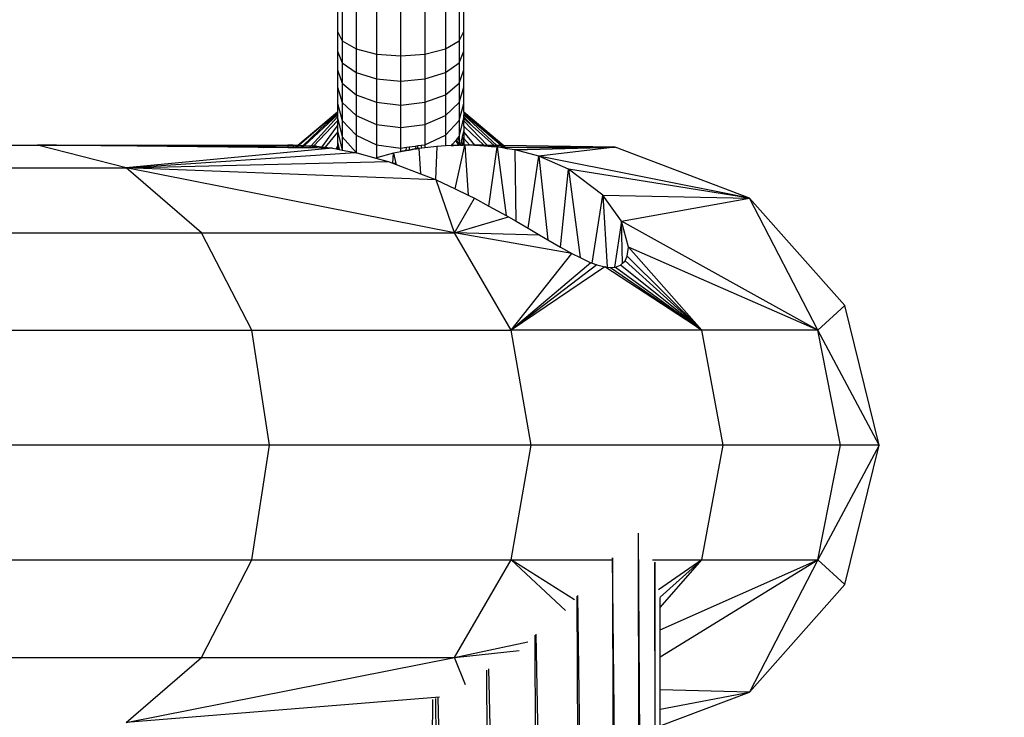
# Model space of a CAD drawing. Units: millimetres. Extents: x 0 to 291, y -122 to 204.
# Drawn here: x 119 to 121, y 128 to 129 of the extents above; entities that cross this region are included whole.
import ezdxf
from ezdxf import colors
from ezdxf.entities.mleader import LeaderData, LeaderLine
from ezdxf.math import Vec2, Vec3

# ---------------------------------------------------------------- set-up
doc = ezdxf.new("R2010")
doc.units = ezdxf.units.MM
doc.layers.add('Predeterminado', color=7, linetype='Continuous')

# ---------------------------------------------------------------- blocks, each defined once
blk = doc.blocks.new('A$C548C7DC6')
at = {"color": 7, "linetype": 'Continuous'}
for p, q in [((400.594, 269.909), (400.594, 267.282)), ((400.899, 269.611), (400.899, 266.696)), ((401.766, 269.357), (401.766, 266.199)), ((407.425, 269.357), (407.425, 266.199)), ((408.293, 269.611), (408.293, 266.696)), ((408.597, 267.282), (408.597, 269.909)), ((403.064, 269.188), (403.064, 265.867)), ((404.596, 265.751), (404.596, 269.129)), ((406.127, 269.188), (406.127, 265.867)), ((400.594, 267.282), (400.594, 266.039)), ((400.594, 267.282), (400.899, 266.696)), ((408.293, 266.696), (408.597, 267.282)), ((408.597, 266.039), (408.597, 267.282)), ((400.899, 266.696), (401.766, 266.199)), ((400.899, 266.696), (400.899, 265.318)), ((407.425, 266.199), (408.293, 266.696)), ((408.293, 266.696), (408.293, 265.318)), ((400.594, 266.039), (400.594, 264.861)), ((400.594, 266.039), (400.899, 265.318)), ((401.766, 266.199), (403.064, 265.867)), ((401.766, 266.199), (401.766, 264.706)), ((403.064, 265.867), (404.596, 265.751)), ((403.064, 265.867), (403.064, 264.297)), ((404.596, 265.751), (406.127, 265.867)), ((404.596, 264.153), (404.596, 265.751)), ((406.127, 265.867), (407.425, 266.199)), ((406.127, 265.867), (406.127, 264.297)), ((407.425, 266.199), (407.425, 264.706)), ((408.293, 265.318), (408.597, 266.039)), ((408.597, 264.861), (408.597, 266.039)), ((400.899, 265.318), (401.766, 264.706)), ((400.899, 265.318), (400.899, 264.01)), ((407.425, 264.706), (408.293, 265.318)), ((408.293, 265.318), (408.293, 264.01)), ((400.594, 264.861), (400.594, 263.757)), ((400.594, 264.861), (400.899, 264.01)), ((401.766, 264.706), (403.064, 264.297)), ((401.766, 264.706), (401.766, 263.289)), ((406.127, 264.297), (407.425, 264.706)), ((407.425, 264.706), (407.425, 263.289)), ((408.293, 264.01), (408.597, 264.861)), ((408.597, 263.757), (408.597, 264.861)), ((400.594, 263.757), (400.594, 262.738)), ((400.594, 263.757), (400.899, 262.785)), ((400.899, 264.01), (401.766, 263.289)), ((400.899, 264.01), (400.899, 262.785)), ((403.064, 264.297), (404.596, 264.153)), ((403.064, 264.297), (403.064, 262.807)), ((404.596, 264.153), (406.127, 264.297)), ((404.596, 262.637), (404.596, 264.153)), ((406.127, 264.297), (406.127, 262.807)), ((407.425, 263.289), (408.293, 264.01)), ((408.293, 264.01), (408.293, 262.785)), ((408.293, 262.785), (408.597, 263.757)), ((408.597, 262.738), (408.597, 263.757)), ((401.766, 263.289), (403.064, 262.807)), ((401.766, 263.289), (401.766, 261.962)), ((406.127, 262.807), (407.425, 263.289)), ((407.425, 263.289), (407.425, 261.962)), ((400.594, 262.738), (400.899, 261.655)), ((400.594, 262.738), (400.594, 262.199)), ((400.899, 262.785), (401.766, 261.962)), ((400.899, 262.785), (400.899, 261.655)), ((403.064, 262.807), (404.596, 262.637)), ((403.064, 262.807), (403.064, 261.411)), ((404.596, 262.637), (406.127, 262.807)), ((404.596, 261.218), (404.596, 262.637)), ((406.127, 262.807), (406.127, 261.411)), ((407.425, 261.962), (408.293, 262.785)), ((408.293, 262.785), (408.293, 261.655)), ((408.293, 261.655), (408.597, 262.738)), ((408.597, 262.199), (408.597, 262.738)), ((398.091, 260.088), (400.594, 262.199)), ((400.594, 262.186), (398.175, 260.084)), ((400.594, 262.013), (398.504, 260.067)), ((398.917, 260.047), (400.594, 261.897)), ((399.898, 261.477), (400.594, 262.142)), ((399.898, 261.477), (400.594, 262.068)), ((400.594, 262.199), (400.594, 262.186)), ((400.594, 262.186), (400.594, 262.142)), ((400.594, 262.142), (400.594, 262.068)), ((400.594, 262.068), (400.594, 262.013)), ((400.594, 262.013), (400.594, 261.897)), ((400.594, 261.897), (400.594, 261.815)), ((401.766, 261.962), (403.064, 261.411)), ((401.766, 261.962), (401.766, 260.737)), ((406.127, 261.411), (407.425, 261.962)), ((407.425, 261.962), (407.425, 260.737)), ((408.597, 262.199), (411.125, 260.067)), ((408.597, 262.186), (408.597, 262.199)), ((411.034, 260.068), (408.597, 262.186)), ((408.597, 262.186), (408.597, 262.068)), ((410.951, 260.069), (408.597, 262.068)), ((408.597, 262.068), (408.597, 262.013)), ((408.597, 261.897), (408.597, 262.013)), ((408.597, 262.013), (410.681, 260.073)), ((409.141, 261.297), (408.597, 261.897)), ((408.597, 261.815), (408.597, 261.897)), ((398.427, 260.071), (399.898, 261.477)), ((400.594, 261.629), (399.067, 260.039)), ((400.525, 261.224), (400.594, 261.318)), ((400.525, 261.224), (400.594, 261.29)), ((400.594, 261.815), (400.899, 260.631)), ((400.594, 261.815), (400.594, 261.629)), ((400.594, 261.629), (400.594, 261.318)), ((400.594, 261.318), (400.594, 261.29)), ((400.594, 261.29), (400.594, 260.996)), ((400.899, 261.655), (401.766, 260.737)), ((400.899, 261.655), (400.899, 260.631)), ((403.064, 261.411), (404.596, 261.218)), ((403.064, 261.411), (403.064, 260.124)), ((404.596, 261.218), (406.127, 261.411)), ((406.127, 261.411), (406.127, 260.124)), ((407.425, 260.737), (408.293, 261.655)), ((408.293, 260.631), (408.597, 261.815)), ((408.293, 261.655), (408.293, 260.631)), ((408.597, 261.779), (408.597, 261.815)), ((409.141, 261.297), (408.597, 261.779)), ((408.597, 261.779), (408.597, 261.629)), ((408.597, 261.318), (408.597, 261.629)), ((410.083, 260.082), (408.597, 261.629)), ((408.666, 261.224), (408.597, 261.318)), ((408.597, 261.291), (408.597, 261.318)), ((408.666, 261.224), (408.597, 261.291)), ((408.597, 261.291), (408.597, 260.996)), ((410.52, 260.076), (409.141, 261.297)), ((399.615, 259.986), (400.525, 261.224)), ((400.594, 260.916), (399.818, 259.96)), ((400.594, 260.996), (400.594, 260.916)), ((400.594, 260.996), (400.884, 259.787)), ((400.594, 260.916), (400.594, 260.29)), ((400.899, 260.631), (401.766, 259.628)), ((400.899, 260.631), (400.899, 259.784)), ((401.766, 260.737), (403.064, 260.124)), ((401.766, 260.737), (401.766, 259.628)), ((404.596, 259.909), (404.596, 261.218)), ((406.127, 260.124), (407.425, 260.737)), ((407.425, 260.737), (407.425, 260.044)), ((408.207, 260.533), (408.282, 260.619)), ((408.282, 260.619), (408.293, 260.631)), ((408.293, 260.6), (408.282, 260.619)), ((408.293, 260.631), (408.293, 260.6)), ((408.451, 260.383), (408.504, 260.608)), ((408.504, 260.608), (408.515, 260.654)), ((408.533, 260.577), (408.504, 260.608)), ((408.515, 260.654), (408.582, 260.934)), ((408.533, 260.577), (408.515, 260.654)), ((408.582, 260.934), (408.597, 260.996)), ((408.582, 260.934), (408.597, 260.916)), ((408.597, 260.996), (408.597, 260.916)), ((408.597, 260.916), (409.265, 260.094)), ((408.597, 260.916), (408.597, 260.506)), ((409.849, 260.085), (408.666, 261.224)), ((363.432, 260.103), (381.599, 260.103)), ((387.222, 258.656), (381.599, 260.103)), ((381.599, 260.103), (382.807, 260.096)), ((381.599, 260.103), (397.443, 260.103)), ((396.375, 260.041), (381.599, 260.103)), ((381.904, 260.1), (381.599, 260.103)), ((382.807, 260.096), (381.904, 260.1)), ((382.137, 260.097), (381.904, 260.1)), ((382.137, 260.097), (395.962, 260.018)), ((395.566, 259.954), (382.137, 260.097)), ((382.807, 260.096), (395.962, 260.018)), ((396.321, 260.038), (382.807, 260.096)), ((395.962, 260.018), (395.566, 259.954)), ((395.958, 259.962), (395.962, 260.018)), ((395.975, 260.018), (395.962, 260.018)), ((395.962, 260.018), (395.971, 259.964)), ((395.971, 259.964), (396.293, 260.017)), ((396.321, 260.038), (395.975, 260.018)), ((395.975, 260.018), (396.293, 260.017)), ((396.293, 260.017), (396.289, 259.946)), ((396.293, 260.017), (396.646, 260.037)), ((396.306, 259.946), (396.293, 260.017)), ((396.375, 260.041), (396.321, 260.038)), ((396.646, 260.037), (396.321, 260.038)), ((397.443, 260.103), (396.375, 260.041)), ((396.7, 260.04), (396.375, 260.041)), ((396.646, 260.037), (396.7, 260.04)), ((397.445, 260.034), (396.646, 260.037)), ((396.7, 260.04), (397.444, 260.083)), ((397.445, 260.037), (396.7, 260.04)), ((397.627, 260.094), (397.443, 260.103)), ((397.443, 260.103), (397.444, 260.083)), ((397.443, 260.103), (397.788, 260.103)), ((397.444, 260.083), (397.627, 260.094)), ((397.444, 260.083), (397.445, 260.037)), ((397.445, 260.037), (397.445, 260.034)), ((397.79, 260.035), (397.445, 260.037)), ((397.445, 260.034), (397.447, 259.934)), ((397.79, 260.032), (397.445, 260.034)), ((397.627, 260.094), (397.788, 260.103)), ((397.789, 260.085), (397.627, 260.094)), ((397.788, 260.103), (397.789, 260.085)), ((397.788, 260.103), (398.091, 260.088)), ((397.789, 260.085), (397.79, 260.035)), ((398.071, 260.071), (397.789, 260.085)), ((397.79, 260.035), (397.79, 260.032)), ((398.028, 260.035), (397.79, 260.035)), ((397.79, 260.032), (397.793, 259.93)), ((398.024, 260.031), (397.79, 260.032)), ((397.902, 259.929), (398.024, 260.031)), ((398.114, 260.031), (397.996, 259.928)), ((398.024, 260.031), (398.028, 260.035)), ((398.114, 260.031), (398.024, 260.031)), ((398.028, 260.035), (398.071, 260.071)), ((398.118, 260.034), (398.028, 260.035)), ((398.071, 260.071), (398.091, 260.088)), ((398.156, 260.067), (398.071, 260.071)), ((398.091, 260.088), (398.175, 260.084)), ((398.118, 260.034), (398.114, 260.031)), ((398.156, 260.067), (398.118, 260.034)), ((398.387, 260.033), (398.118, 260.034)), ((398.175, 260.084), (398.156, 260.067)), ((398.175, 260.084), (398.427, 260.071)), ((398.273, 259.925), (398.383, 260.03)), ((398.463, 260.029), (398.35, 259.924)), ((398.383, 260.03), (398.387, 260.033)), ((398.463, 260.029), (398.383, 260.03)), ((398.387, 260.033), (398.409, 260.054)), ((398.466, 260.033), (398.387, 260.033)), ((398.409, 260.054), (398.427, 260.071)), ((398.485, 260.05), (398.409, 260.054)), ((398.427, 260.071), (398.504, 260.067)), ((398.466, 260.033), (398.463, 260.029)), ((398.485, 260.05), (398.466, 260.033)), ((398.902, 260.031), (398.466, 260.033)), ((398.504, 260.067), (398.485, 260.05)), ((398.504, 260.067), (398.917, 260.047)), ((398.801, 259.919), (398.902, 260.031)), ((398.902, 260.031), (398.917, 260.047)), ((399.058, 260.03), (398.902, 260.031)), ((398.917, 260.047), (399.067, 260.039)), ((399.058, 260.03), (398.95, 259.918)), ((399.067, 260.039), (399.058, 260.03)), ((399.268, 260.029), (399.058, 260.03)), ((399.067, 260.039), (399.268, 260.029)), ((399.268, 260.029), (399.253, 259.914)), ((399.284, 259.914), (399.268, 260.029)), ((399.268, 260.029), (399.615, 259.986)), ((399.586, 259.945), (399.615, 259.986)), ((399.615, 259.986), (399.818, 259.96)), ((400.501, 259.86), (400.594, 260.032)), ((400.594, 260.29), (400.635, 260.109)), ((400.594, 260.29), (400.594, 260.032)), ((400.594, 260.032), (400.635, 260.109)), ((400.594, 260.032), (400.594, 259.842)), ((400.659, 260.003), (400.623, 259.836)), ((400.635, 260.109), (400.659, 260.003)), ((400.659, 260.003), (400.7, 259.822)), ((403.064, 260.124), (404.596, 259.909)), ((403.064, 260.124), (403.064, 259.287)), ((404.97, 259.961), (405.134, 259.984)), ((405.134, 259.984), (405.518, 260.038)), ((405.134, 259.984), (405.134, 259.806)), ((405.518, 260.038), (405.685, 260.062)), ((405.518, 260.038), (405.572, 259.885)), ((405.685, 260.062), (405.89, 260.091)), ((405.685, 259.898), (405.685, 260.062)), ((405.89, 260.091), (406.127, 260.124)), ((405.926, 259.928), (405.89, 260.091)), ((406.127, 260.124), (406.127, 259.953)), ((406.879, 260.018), (406.127, 259.926)), ((406.879, 260.018), (406.788, 257.917)), ((407.425, 260.044), (406.879, 260.018)), ((407.8, 260.062), (407.425, 260.044)), ((407.8, 260.062), (407.81, 260.073)), ((407.95, 260.069), (407.8, 260.062)), ((407.81, 260.073), (407.883, 260.158)), ((407.81, 260.073), (407.942, 260.079)), ((407.883, 260.158), (408.084, 260.39)), ((407.942, 260.079), (407.883, 260.158)), ((407.942, 260.079), (408.271, 260.095)), ((407.95, 260.069), (407.942, 260.079)), ((408.278, 260.085), (407.95, 260.069)), ((408.041, 257.323), (408.653, 260.103)), ((408.084, 260.39), (408.118, 260.429)), ((408.271, 260.095), (408.084, 260.39)), ((408.118, 260.429), (408.207, 260.533)), ((408.293, 260.167), (408.118, 260.429)), ((408.293, 260.407), (408.207, 260.533)), ((408.271, 260.095), (408.293, 260.096)), ((408.278, 260.085), (408.271, 260.095)), ((408.293, 260.086), (408.278, 260.085)), ((408.293, 260.6), (408.293, 260.407)), ((408.293, 260.407), (408.293, 260.167)), ((408.293, 260.167), (408.293, 260.096)), ((408.293, 260.096), (408.293, 260.086)), ((408.38, 260.09), (408.293, 260.086)), ((408.38, 260.09), (408.383, 260.101)), ((408.428, 260.092), (408.38, 260.09)), ((408.383, 260.101), (408.438, 260.33)), ((408.383, 260.101), (408.43, 260.103)), ((408.43, 260.103), (408.428, 260.092)), ((408.431, 260.092), (408.428, 260.092)), ((408.431, 260.092), (408.43, 260.103)), ((408.43, 260.103), (408.512, 260.098)), ((408.511, 260.102), (408.43, 260.103)), ((408.512, 260.096), (408.431, 260.092)), ((408.438, 260.33), (408.451, 260.383)), ((408.478, 260.254), (408.438, 260.33)), ((408.478, 260.254), (408.451, 260.383)), ((408.556, 260.109), (408.478, 260.254)), ((408.511, 260.102), (408.478, 260.254)), ((408.555, 260.101), (408.511, 260.102)), ((408.512, 260.098), (408.511, 260.102)), ((408.512, 260.098), (408.529, 260.097)), ((408.512, 260.096), (408.512, 260.098)), ((408.529, 260.097), (408.512, 260.096)), ((408.554, 260.098), (408.529, 260.097)), ((408.597, 260.29), (408.533, 260.577)), ((408.597, 260.506), (408.533, 260.577)), ((408.554, 260.098), (408.555, 260.101)), ((408.562, 260.098), (408.554, 260.098)), ((408.555, 260.101), (408.556, 260.109)), ((408.56, 260.101), (408.555, 260.101)), ((408.556, 260.109), (408.597, 260.29)), ((408.56, 260.101), (408.556, 260.109)), ((408.562, 260.098), (408.56, 260.101)), ((408.597, 260.1), (408.56, 260.101)), ((408.597, 260.1), (408.562, 260.098)), ((408.597, 260.506), (408.597, 260.29)), ((408.969, 260.098), (408.597, 260.506)), ((408.597, 260.29), (408.597, 260.1)), ((408.597, 260.1), (408.653, 260.103)), ((408.653, 260.103), (408.863, 256.929)), ((408.721, 260.099), (408.653, 260.103)), ((408.969, 260.098), (408.653, 260.103)), ((408.971, 260.095), (408.721, 260.099)), ((408.983, 260.083), (408.721, 260.099)), ((409.265, 260.094), (408.969, 260.098)), ((408.971, 260.095), (408.969, 260.098)), ((408.983, 260.083), (408.971, 260.095)), ((409.289, 260.064), (408.983, 260.083)), ((409.265, 260.094), (409.289, 260.064)), ((409.849, 260.085), (409.265, 260.094)), ((409.911, 260.026), (409.289, 260.064)), ((409.852, 260.083), (409.849, 260.085)), ((410.083, 260.082), (409.849, 260.085)), ((410.086, 260.079), (409.852, 260.083)), ((409.911, 260.026), (409.852, 260.083)), ((410.151, 260.011), (409.911, 260.026)), ((410.086, 260.079), (410.083, 260.082)), ((410.52, 260.076), (410.083, 260.082)), ((410.151, 260.011), (410.086, 260.079)), ((410.313, 260.001), (410.151, 260.011)), ((410.313, 260.001), (410.605, 260)), ((410.625, 259.982), (410.313, 260.001)), ((410.523, 260.073), (410.52, 260.076)), ((410.681, 260.073), (410.52, 260.076)), ((410.684, 260.071), (410.523, 260.073)), ((410.605, 260), (410.523, 260.073)), ((410.605, 260), (410.761, 259.999)), ((410.607, 259.999), (410.605, 260)), ((410.607, 259.999), (410.762, 259.998)), ((410.625, 259.982), (410.607, 259.999)), ((410.712, 259.977), (410.625, 259.982)), ((410.681, 260.073), (410.684, 260.071)), ((410.951, 260.069), (410.681, 260.073)), ((410.684, 260.071), (410.761, 259.999)), ((410.761, 259.999), (410.762, 259.998)), ((410.761, 259.999), (411.035, 259.998)), ((410.762, 259.998), (410.784, 259.978)), ((411.035, 259.998), (410.951, 260.069)), ((411.034, 260.068), (410.951, 260.069)), ((411.036, 260.066), (411.034, 260.068)), ((411.125, 260.067), (411.034, 260.068)), ((411.061, 259.976), (411.035, 259.998)), ((411.035, 259.998), (411.115, 259.998)), ((411.128, 260.064), (411.036, 260.066)), ((411.115, 259.998), (411.036, 260.066)), ((411.116, 259.996), (411.115, 259.998)), ((411.115, 259.998), (411.208, 259.997)), ((411.116, 259.996), (411.209, 259.996)), ((411.139, 259.977), (411.116, 259.996)), ((411.125, 260.067), (411.128, 260.064)), ((418.17, 259.964), (411.125, 260.067)), ((418.17, 259.964), (411.128, 260.064)), ((411.128, 260.064), (411.208, 259.997)), ((411.208, 259.997), (411.209, 259.996)), ((411.208, 259.997), (418.17, 259.964)), ((411.209, 259.996), (418.17, 259.964)), ((411.209, 259.996), (411.233, 259.976)), ((400.272, 259.903), (387.222, 258.656)), ((387.222, 258.656), (401.717, 259.628)), ((395.884, 259.95), (395.566, 259.954)), ((395.884, 259.95), (395.958, 259.962)), ((395.958, 259.95), (395.884, 259.95)), ((395.958, 259.962), (395.971, 259.964)), ((395.958, 259.95), (395.958, 259.962)), ((395.974, 259.949), (395.958, 259.95)), ((395.971, 259.964), (395.974, 259.949)), ((396.289, 259.946), (395.974, 259.949)), ((396.306, 259.946), (396.289, 259.946)), ((397.447, 259.934), (396.306, 259.946)), ((397.793, 259.93), (397.447, 259.934)), ((397.902, 259.929), (397.793, 259.93)), ((397.996, 259.928), (397.902, 259.929)), ((398.273, 259.925), (397.996, 259.928)), ((398.35, 259.924), (398.273, 259.925)), ((398.801, 259.919), (398.35, 259.924)), ((398.95, 259.918), (398.801, 259.919)), ((399.253, 259.914), (398.95, 259.918)), ((399.284, 259.914), (399.253, 259.914)), ((399.561, 259.911), (399.284, 259.914)), ((399.561, 259.911), (399.586, 259.945)), ((399.776, 259.909), (399.561, 259.911)), ((399.785, 259.92), (399.586, 259.945)), ((399.785, 259.92), (399.776, 259.909)), ((400.272, 259.903), (399.776, 259.909)), ((399.818, 259.96), (399.785, 259.92)), ((399.818, 259.96), (400.272, 259.903)), ((400.272, 259.903), (400.501, 259.86)), ((400.501, 259.86), (400.594, 259.842)), ((400.594, 259.842), (400.623, 259.836)), ((400.623, 259.836), (400.7, 259.822)), ((400.7, 259.822), (400.884, 259.787)), ((400.884, 259.787), (400.899, 259.784)), ((400.899, 259.784), (401.717, 259.628)), ((401.717, 259.628), (401.766, 259.614)), ((401.766, 259.628), (401.823, 259.598)), ((401.766, 259.614), (401.766, 259.628)), ((401.766, 259.614), (401.823, 259.598)), ((401.823, 259.598), (403.011, 259.272)), ((404.136, 259.578), (403.064, 259.287)), ((404.095, 258.943), (404.136, 259.578)), ((404.596, 259.664), (404.136, 259.578)), ((404.136, 259.578), (404.295, 258.925)), ((404.596, 259.909), (404.97, 259.961)), ((404.596, 259.705), (404.596, 259.909)), ((404.596, 259.705), (404.944, 259.771)), ((404.939, 259.728), (404.596, 259.664)), ((404.596, 259.664), (404.596, 259.705)), ((404.939, 259.728), (404.944, 259.771)), ((405.134, 259.765), (404.939, 259.728)), ((404.944, 259.771), (404.97, 259.961)), ((404.944, 259.771), (405.134, 259.806)), ((405.134, 259.806), (405.513, 259.877)), ((405.516, 259.836), (405.134, 259.765)), ((405.134, 259.806), (405.134, 259.765)), ((405.513, 259.877), (405.572, 259.885)), ((405.516, 259.836), (405.513, 259.877)), ((405.513, 259.877), (405.582, 259.858)), ((405.585, 259.849), (405.516, 259.836)), ((405.572, 259.885), (405.685, 259.898)), ((405.572, 259.885), (405.582, 259.858)), ((405.582, 259.858), (405.602, 259.852)), ((405.582, 259.858), (405.585, 259.849)), ((405.602, 259.852), (405.585, 259.849)), ((405.685, 259.868), (405.602, 259.852)), ((405.685, 259.898), (405.926, 259.928)), ((405.685, 259.868), (405.685, 259.898)), ((405.741, 259.879), (405.685, 259.868)), ((405.932, 259.902), (405.741, 259.879)), ((405.741, 259.879), (405.858, 258.271)), ((405.926, 259.928), (406.127, 259.953)), ((405.932, 259.902), (405.926, 259.928)), ((406.127, 259.926), (405.932, 259.902)), ((406.127, 259.953), (406.127, 259.926)), ((410.183, 256.236), (410.712, 259.977)), ((410.712, 259.977), (410.784, 259.978)), ((410.712, 259.977), (411.274, 255.64)), ((410.8, 259.962), (410.712, 259.977)), ((410.784, 259.978), (411.061, 259.976)), ((410.784, 259.978), (410.8, 259.962)), ((411.144, 259.906), (410.8, 259.962)), ((411.061, 259.976), (411.139, 259.977)), ((411.144, 259.906), (411.061, 259.976)), ((411.139, 259.977), (411.233, 259.976)), ((411.239, 259.89), (411.139, 259.977)), ((411.239, 259.89), (411.144, 259.906)), ((411.233, 259.976), (418.17, 259.964)), ((411.233, 259.976), (411.358, 259.87)), ((411.358, 259.87), (411.239, 259.89)), ((411.809, 259.796), (411.358, 259.87)), ((418.17, 259.964), (411.809, 259.796)), ((411.845, 259.79), (411.809, 259.796)), ((411.845, 259.79), (418.17, 259.964)), ((411.913, 255.271), (411.845, 259.79)), ((413.332, 259.393), (411.845, 259.79)), ((412.674, 254.826), (413.332, 259.393)), ((418.17, 259.964), (413.332, 259.393)), ((415.215, 258.58), (413.332, 259.393)), ((413.332, 259.393), (413.92, 254.101)), ((426.677, 256.738), (413.332, 259.393)), ((426.677, 256.738), (418.17, 259.964)), ((387.222, 258.656), (403.797, 259.056)), ((403.064, 259.287), (403.011, 259.272)), ((403.011, 259.272), (403.797, 259.056)), ((403.797, 259.056), (404.095, 258.943)), ((404.095, 258.943), (404.135, 258.927)), ((404.295, 258.925), (404.135, 258.927)), ((404.135, 258.927), (404.311, 258.86)), ((404.295, 258.925), (404.311, 258.86)), ((404.311, 258.86), (405.858, 258.271)), ((368.181, 258.656), (387.222, 258.656)), ((391.989, 254.536), (387.222, 258.656)), ((408.003, 254.536), (387.222, 258.656)), ((406.84, 257.897), (387.222, 258.656)), ((405.858, 258.271), (406.788, 257.917)), ((414.72, 253.641), (415.215, 258.58)), ((417.398, 256.936), (415.215, 258.58)), ((415.215, 258.58), (415.951, 252.982)), ((426.677, 256.738), (415.215, 258.58)), ((406.788, 257.917), (406.84, 257.897)), ((408.003, 254.536), (406.84, 257.897)), ((406.84, 257.897), (408.041, 257.323)), ((408.041, 257.323), (408.863, 256.929)), ((408.863, 256.929), (409.277, 256.731)), ((416.723, 252.62), (417.398, 256.936)), ((417.398, 256.936), (417.666, 252.367)), ((418.58, 255.285), (417.398, 256.936)), ((417.398, 256.936), (426.677, 256.738)), ((408.003, 254.536), (409.277, 256.731)), ((409.277, 256.731), (410.183, 256.236)), ((418.58, 255.285), (426.677, 256.738)), ((431.01, 248.369), (426.677, 256.738)), ((432.709, 249.929), (426.677, 256.738)), ((410.183, 256.236), (411.274, 255.64)), ((411.274, 255.64), (411.415, 255.563)), ((408.003, 254.536), (411.415, 255.563)), ((411.415, 255.563), (411.913, 255.271)), ((411.913, 255.271), (412.674, 254.826)), ((418.58, 255.285), (418.141, 252.367)), ((418.647, 252.622), (418.58, 255.285)), ((419.024, 253.639), (418.58, 255.285)), ((431.01, 248.369), (418.58, 255.285)), ((372.206, 254.536), (391.989, 254.536)), ((395.175, 248.369), (391.989, 254.536)), ((391.989, 254.536), (408.003, 254.536)), ((411.59, 248.369), (408.003, 254.536)), ((415.432, 253.231), (408.003, 254.536)), ((413.41, 254.395), (408.003, 254.536)), ((412.674, 254.826), (413.41, 254.395)), ((413.41, 254.395), (413.92, 254.101)), ((413.92, 254.101), (414.72, 253.641)), ((411.59, 248.369), (415.432, 253.231)), ((414.72, 253.641), (415.432, 253.231)), ((415.432, 253.231), (415.951, 252.982)), ((418.942, 253.059), (419.024, 253.639)), ((423.654, 248.369), (419.024, 253.639)), ((431.01, 248.369), (419.024, 253.639)), ((416.639, 252.651), (411.59, 248.369)), ((417.02, 252.511), (411.59, 248.369)), ((415.951, 252.982), (416.639, 252.651)), ((416.639, 252.651), (416.723, 252.62)), ((416.723, 252.62), (417.02, 252.511)), ((417.02, 252.511), (417.519, 252.382)), ((418.511, 252.492), (418.647, 252.622)), ((418.647, 252.622), (418.804, 252.772)), ((418.804, 252.772), (418.942, 253.059)), ((418.804, 252.772), (423.654, 248.369)), ((418.942, 253.059), (423.654, 248.369)), ((417.519, 252.382), (411.59, 248.369)), ((423.654, 248.369), (417.519, 252.382)), ((417.519, 252.382), (417.666, 252.367)), ((417.666, 252.367), (417.886, 252.344)), ((417.886, 252.344), (418.141, 252.367)), ((417.886, 252.344), (423.654, 248.369)), ((418.141, 252.367), (418.197, 252.372)), ((418.197, 252.372), (418.511, 252.492)), ((418.197, 252.372), (423.654, 248.369)), ((423.654, 248.369), (418.511, 252.492)), ((431.01, 248.369), (432.709, 249.929)), ((434.887, 241.095), (432.709, 249.929)), ((374.896, 248.369), (395.175, 248.369)), ((396.293, 241.095), (395.175, 248.369)), ((395.175, 248.369), (411.59, 248.369)), ((412.849, 241.095), (411.59, 248.369)), ((423.654, 248.369), (411.59, 248.369)), ((425.017, 241.095), (423.654, 248.369)), ((431.01, 248.369), (423.654, 248.369)), ((432.436, 241.095), (431.01, 248.369)), ((434.887, 241.095), (431.01, 248.369)), ((396.293, 241.095), (375.84, 241.095)), ((395.175, 233.821), (396.293, 241.095)), ((412.849, 241.095), (396.293, 241.095)), ((411.59, 233.821), (412.849, 241.095)), ((425.017, 241.095), (412.849, 241.095)), ((423.654, 233.821), (425.017, 241.095)), ((432.436, 241.095), (425.017, 241.095)), ((431.01, 233.821), (432.436, 241.095)), ((434.887, 241.095), (431.01, 233.821)), ((434.887, 241.095), (432.436, 241.095)), ((432.709, 232.262), (434.887, 241.095)), ((419.915, 43.017), (419.658, 235.51)), ((420.765, 43.017), (419.66, 235.503)), ((374.896, 233.821), (395.175, 233.821)), ((391.989, 227.655), (395.175, 233.821)), ((395.175, 233.821), (411.59, 233.821)), ((408.003, 227.655), (411.59, 233.821)), ((411.59, 233.821), (417.936, 233.821)), ((415.033, 230.621), (411.59, 233.821)), ((415.61, 231.295), (411.59, 233.821)), ((417.996, 233.956), (418.437, 43.017)), ((419.915, 43.017), (418.012, 233.965)), ((420.536, 233.821), (423.654, 233.821)), ((423.654, 233.821), (420.919, 231.926)), ((421.02, 231.469), (423.654, 233.821)), ((421.025, 230.804), (423.654, 233.821)), ((421.025, 229.394), (431.01, 233.821)), ((421.025, 227.683), (431.01, 233.821)), ((423.654, 233.821), (431.01, 233.821)), ((431.01, 233.821), (426.677, 225.452)), ((431.01, 233.821), (432.709, 232.262)), ((420.684, 233.687), (420.765, 43.017)), ((421.025, 43.017), (420.688, 233.658)), ((426.677, 225.452), (432.709, 232.262)), ((416.364, 43.017), (415.772, 231.529)), ((418.437, 43.017), (415.82, 231.575)), ((421.025, 230.804), (421.025, 231.454)), ((421.025, 229.394), (421.025, 230.804)), ((413.083, 229.062), (413.81, 43.017)), ((416.364, 43.017), (413.174, 229.13)), ((421.025, 227.683), (421.025, 229.394)), ((408.003, 227.655), (412.654, 228.632)), ((372.206, 227.655), (391.989, 227.655)), ((387.222, 223.535), (391.989, 227.655)), ((387.222, 223.535), (408.003, 227.655)), ((391.989, 227.655), (408.003, 227.655)), ((408.003, 227.655), (412.1, 228.088)), ((408.703, 225.906), (408.003, 227.655)), ((421.025, 225.605), (421.025, 227.683)), ((410.946, 43.017), (410.047, 226.845)), ((413.81, 43.017), (410.182, 226.923)), ((407.042, 225.138), (387.222, 223.535)), ((410.946, 43.017), (406.97, 225.111)), ((426.677, 225.452), (421.025, 225.605)), ((421.025, 224.382), (421.025, 225.605)), ((421.025, 224.382), (426.677, 225.452)), ((421.025, 223.309), (426.677, 225.452)), ((405.057, 43.017), (406.634, 224.983)), ((406.801, 225.051), (407.969, 43.017)), ((421.025, 223.309), (421.025, 224.382))]:
    blk.add_line(p, q, dxfattribs=at)
blk = doc.blocks.new('_DOT')
at = {"color": 0}
blk.add_line((0, 0), (-1, 0), dxfattribs=at)
at = {"color": 0, "const_width": 0.333}
blk.add_lwpolyline([(-0.1665, 0, 1), (0.1665, 0, 1)], format="xyb", close=True, dxfattribs=at)

msp = doc.modelspace()

# ---------------------------------------------------------------- block references
at = {"color": 7, "xscale": 0.0307354740393161, "yscale": 0.0307354740393161, "zscale": 0.0307354740393161}
msp.add_blockref('A$C548C7DC6', (107.0679, 120.9857), dxfattribs=at)

# ---------------------------------------------------------------- leaders
at = {"layer": 'Predeterminado', "color": 7, "linetype": 'Continuous'}
ml = msp.add_multileader_mtext('Standard', dxfattribs=at)
ml.set_content('{\\pxsm0.9;\\fArial TUR|b0||i0||c0|p34;\\W1.;Columpio de dos plazas mixto con un asiento para bebes, se dispone de 350 mm de poste de madera para empotrar al suelo.\\P}', color=256)
ml.set_leader_properties()
ml.set_arrow_properties(name='DOT')
ml.build(insert=Vec2(0, 0))
ml.multileader.update_dxf_attribs({"leader_type": 0, "dogleg_length": 0, "arrow_head_size": 2.5})
ctx = ml.context
ctx.base_point, ctx.char_height, ctx.arrow_head_size, ctx.landing_gap_size = Vec3(6.6394, 191.9173), 2.5, 2.5, 0.875
notes = []
notes.append((ctx, [(0, (0, 0, 0), (0, 0), (1, 0), 1, [])]))
ctx.mtext.insert = Vec3(8.6394, 193.5136)
for ctx, leaders in notes:
    for number, flags, end, landing, length, lines in leaders:
        leader = LeaderData()
        leader.index, (leader.has_last_leader_line, leader.has_dogleg_vector, leader.attachment_direction) = number, flags
        leader.last_leader_point, leader.dogleg_vector, leader.dogleg_length = Vec3(end), Vec3(landing), length
        for number, points, colour, breaks in lines:
            line = LeaderLine()
            line.index, line.vertices, line.color, line.breaks = number, Vec3.list(points), colors.encode_raw_color(colour), breaks
            leader.lines.append(line)
        ctx.leaders.append(leader)

doc.saveas('drawing.dxf')
